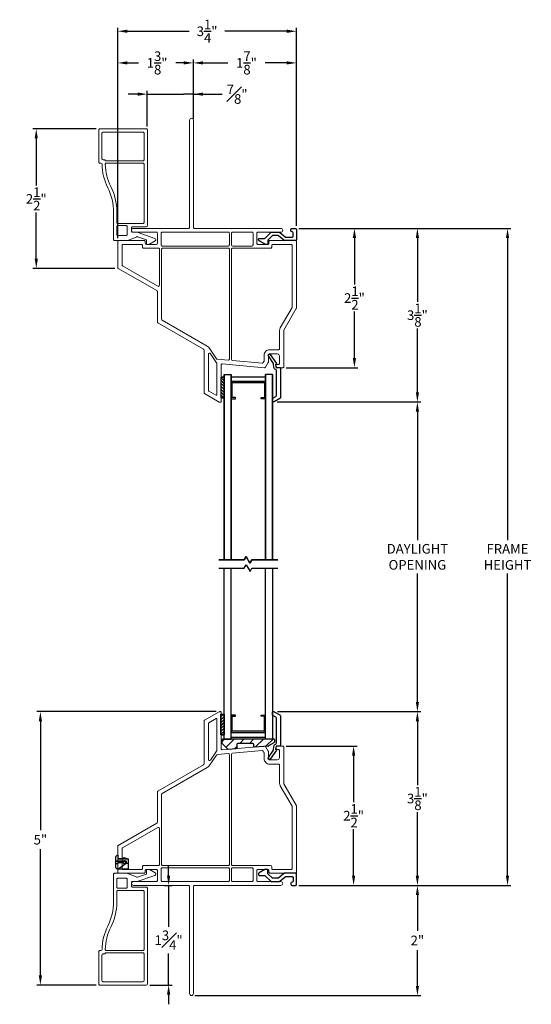
# Model space of a CAD drawing. Extents: x 137.9 to 156.8, y 16.1 to 44.5.
# Drawn here: x 143.2 to 152.5, y 26.6 to 44.5 of the extents above; entities that cross this region are included whole.
import ezdxf

# ---------------------------------------------------------------- set-up
doc = ezdxf.new("R2010")
doc.units = 0
doc.header["$LTSCALE"] = 0.3
doc.header["$MEASUREMENT"] = 0
doc.styles.add('ARCHITECTURAL', font='simplex.shx')
doc.dimstyles.new('DIM-MMSTACKED', dxfattribs={"dimscale": 0, "dimtxt": 0.125, "dimasz": 0.125, "dimexe": 0.063, "dimexo": 0.063, "dimgap": 0.07, "dimtad": 0, "dimtih": 1, "dimtoh": 1, "dimdec": 4, "dimzin": 4, "dimdsep": 46, "dimlunit": 4, "dimtxsty": 'ARCHITECTURAL', "dimcen": 0.02, "dimclrt": 7, "dimadec": 0, "dimazin": 0, "dimtfac": 0.75, "dimtdec": 4, "dimtmove": 2, "dimatfit": 3, "dimfxl": 0, "dimfrac": 1, "dimtolj": 1, "dimtzin": 4, "dimarcsym": 0})

# ---------------------------------------------------------------- blocks, each defined once
blk = doc.blocks.new('*D6')
at = {"color": 0, "lineweight": -2, "ltscale": 3.333333}
for p, q in [((147.895, 37.571), (150.507, 37.571)), ((150.444, 37.396), (150.444, 35.061)), ((150.444, 32.12), (150.444, 34.454)), ((147.898, 31.945), (150.507, 31.945))]:
    blk.add_line(p, q, dxfattribs=at)
at = {"color": 0, "ltscale": 3.333333}
for points in [[(150.415, 37.396), (150.473, 37.396), (150.444, 37.571)], [(150.415, 32.12), (150.473, 32.12), (150.444, 31.945)]]:
    blk.add_solid(points, dxfattribs=at)
at = {"layer": 'Defpoints', "color": 0, "ltscale": 3.333333}
for p in [(147.832, 37.571), (147.835, 31.945), (150.444, 31.945)]:
    blk.add_point(p, dxfattribs=at)
at = {"color": 7, "ltscale": 3.333333, "insert": (150.444, 34.991), "char_height": 0.175, "attachment_point": 2, "style": 'ARCHITECTURAL'}
blk.add_mtext('\\A1;DAYLIGHT\\POPENING', dxfattribs=at)
blk = doc.blocks.new('*D7')
at = {"color": 0, "lineweight": -2, "ltscale": 3.333333}
for p, q in [((147.898, 31.945), (150.507, 31.945)), ((150.444, 31.77), (150.444, 30.611)), ((150.444, 28.963), (150.444, 30.121)), ((148.287, 28.788), (150.507, 28.788))]:
    blk.add_line(p, q, dxfattribs=at)
at = {"color": 0, "ltscale": 3.333333}
for points in [[(150.415, 31.77), (150.473, 31.77), (150.444, 31.945)], [(150.415, 28.963), (150.473, 28.963), (150.444, 28.788)]]:
    blk.add_solid(points, dxfattribs=at)
at = {"layer": 'Defpoints', "color": 0, "ltscale": 3.333333}
for p in [(147.835, 31.945), (150.444, 31.945), (148.224, 28.788)]:
    blk.add_point(p, dxfattribs=at)
at = {"color": 7, "ltscale": 3.333333, "insert": (150.444, 30.366), "char_height": 0.175, "attachment_point": 5, "style": 'ARCHITECTURAL'}
blk.add_mtext('\\A1;3\\S1/8;"', dxfattribs=at)
blk = doc.blocks.new('*D8')
at = {"color": 0, "lineweight": -2, "ltscale": 3.333333}
for p, q in [((148.287, 40.725), (150.507, 40.725)), ((150.444, 40.55), (150.444, 39.393)), ((150.444, 37.746), (150.444, 38.903)), ((147.895, 37.571), (150.507, 37.571))]:
    blk.add_line(p, q, dxfattribs=at)
at = {"color": 0, "ltscale": 3.333333}
for points in [[(150.415, 40.55), (150.473, 40.55), (150.444, 40.725)], [(150.415, 37.746), (150.473, 37.746), (150.444, 37.571)]]:
    blk.add_solid(points, dxfattribs=at)
at = {"layer": 'Defpoints', "color": 0, "ltscale": 3.333333}
for p in [(148.224, 40.725), (150.444, 40.725), (147.832, 37.571)]:
    blk.add_point(p, dxfattribs=at)
at = {"color": 7, "ltscale": 3.333333, "insert": (150.444, 39.148), "char_height": 0.175, "attachment_point": 5, "style": 'ARCHITECTURAL'}
blk.add_mtext('\\A1;3\\S1/8;"', dxfattribs=at)
blk = doc.blocks.new('*D9')
at = {"color": 0, "lineweight": -2, "ltscale": 3.333333}
for p, q in [((144.994, 40.547), (144.994, 43.794)), ((145.169, 43.731), (145.369, 43.731)), ((146.194, 43.731), (146.051, 43.731)), ((146.369, 42.708), (146.369, 43.794))]:
    blk.add_line(p, q, dxfattribs=at)
at = {"color": 0, "ltscale": 3.333333}
for points in [[(145.169, 43.76), (145.169, 43.702), (144.994, 43.731)], [(146.194, 43.76), (146.194, 43.702), (146.369, 43.731)]]:
    blk.add_solid(points, dxfattribs=at)
at = {"layer": 'Defpoints', "color": 0, "ltscale": 3.333333}
for p in [(146.369, 43.731), (146.369, 42.645), (144.994, 40.484)]:
    blk.add_point(p, dxfattribs=at)
at = {"color": 7, "ltscale": 3.333333, "insert": (145.71, 43.731), "char_height": 0.175, "attachment_point": 5, "style": 'ARCHITECTURAL'}
blk.add_mtext('\\A1;1\\S3/8;"', dxfattribs=at)
blk = doc.blocks.new('*D10')
at = {"color": 0, "lineweight": -2, "ltscale": 3.333333}
for p, q in [((146.369, 42.708), (146.369, 43.794)), ((146.544, 43.731), (146.994, 43.731)), ((148.069, 43.731), (147.676, 43.731)), ((148.244, 40.768), (148.244, 43.794))]:
    blk.add_line(p, q, dxfattribs=at)
at = {"color": 0, "ltscale": 3.333333}
for points in [[(146.544, 43.76), (146.544, 43.702), (146.369, 43.731)], [(148.069, 43.76), (148.069, 43.702), (148.244, 43.731)]]:
    blk.add_solid(points, dxfattribs=at)
at = {"layer": 'Defpoints', "color": 0, "ltscale": 3.333333}
for p in [(148.244, 43.731), (146.369, 42.645), (148.244, 40.705)]:
    blk.add_point(p, dxfattribs=at)
at = {"color": 7, "ltscale": 3.333333, "insert": (147.335, 43.731), "char_height": 0.175, "attachment_point": 5, "style": 'ARCHITECTURAL'}
blk.add_mtext('\\A1;1\\S7/8;"', dxfattribs=at)
blk = doc.blocks.new('*D11')
at = {"color": 0, "lineweight": -2, "ltscale": 3.333333}
for p, q in [((148.287, 40.725), (152.146, 40.725)), ((152.083, 40.55), (152.083, 35.059)), ((152.083, 28.963), (152.083, 34.453)), ((148.287, 28.788), (152.146, 28.788))]:
    blk.add_line(p, q, dxfattribs=at)
at = {"color": 0, "ltscale": 3.333333}
for points in [[(152.054, 40.55), (152.112, 40.55), (152.083, 40.725)], [(152.054, 28.963), (152.112, 28.963), (152.083, 28.788)]]:
    blk.add_solid(points, dxfattribs=at)
at = {"layer": 'Defpoints', "color": 0, "ltscale": 3.333333}
for p in [(148.224, 40.725), (148.224, 28.788), (152.083, 28.788)]:
    blk.add_point(p, dxfattribs=at)
at = {"color": 7, "ltscale": 3.333333, "insert": (152.083, 34.756), "char_height": 0.175, "attachment_point": 5, "style": 'ARCHITECTURAL'}
blk.add_mtext('\\A1;FRAME\\PHEIGHT', dxfattribs=at)
blk = doc.blocks.new('*D12')
at = {"color": 0, "lineweight": -2, "ltscale": 3.333333}
for p, q in [((148.287, 28.788), (150.507, 28.788)), ((150.444, 28.613), (150.444, 27.962)), ((150.444, 26.963), (150.444, 27.614)), ((146.397, 26.788), (150.507, 26.788))]:
    blk.add_line(p, q, dxfattribs=at)
at = {"color": 0, "ltscale": 3.333333}
for points in [[(150.415, 28.613), (150.473, 28.613), (150.444, 28.788)], [(150.415, 26.963), (150.473, 26.963), (150.444, 26.788)]]:
    blk.add_solid(points, dxfattribs=at)
at = {"layer": 'Defpoints', "color": 0, "ltscale": 3.333333}
for p in [(148.224, 28.788), (146.334, 26.788), (150.444, 26.788)]:
    blk.add_point(p, dxfattribs=at)
at = {"color": 7, "ltscale": 3.333333, "insert": (150.444, 27.788), "char_height": 0.175, "attachment_point": 5, "style": 'ARCHITECTURAL'}
blk.add_mtext('\\A1;2"', dxfattribs=at)
blk = doc.blocks.new('*D13')
at = {"color": 0, "lineweight": -2, "ltscale": 3.333333}
for p, q in [((144.994, 40.547), (144.994, 44.369)), ((148.244, 40.768), (148.244, 44.369)), ((145.169, 44.306), (146.295, 44.306)), ((148.069, 44.306), (146.944, 44.306))]:
    blk.add_line(p, q, dxfattribs=at)
at = {"color": 0, "ltscale": 3.333333}
for points in [[(145.169, 44.335), (145.169, 44.277), (144.994, 44.306)], [(148.069, 44.335), (148.069, 44.277), (148.244, 44.306)]]:
    blk.add_solid(points, dxfattribs=at)
at = {"layer": 'Defpoints', "color": 0, "ltscale": 3.333333}
for p in [(148.244, 44.306), (148.244, 40.705), (144.994, 40.484)]:
    blk.add_point(p, dxfattribs=at)
at = {"color": 7, "ltscale": 3.333333, "insert": (146.619, 44.306), "char_height": 0.175, "attachment_point": 5, "style": 'ARCHITECTURAL'}
blk.add_mtext('\\A1;3\\S1/4;"', dxfattribs=at)
blk = doc.blocks.new('*D14')
at = {"color": 0, "lineweight": -2, "ltscale": 3.333333}
for p, q in [((148.287, 40.725), (149.362, 40.725)), ((149.299, 40.55), (149.299, 39.704)), ((149.299, 38.368), (149.299, 39.214)), ((148.057, 38.193), (149.362, 38.193))]:
    blk.add_line(p, q, dxfattribs=at)
at = {"color": 0, "ltscale": 3.333333}
for points in [[(149.269, 40.55), (149.328, 40.55), (149.299, 40.725)], [(149.269, 38.368), (149.328, 38.368), (149.299, 38.193)]]:
    blk.add_solid(points, dxfattribs=at)
at = {"layer": 'Defpoints', "color": 0, "ltscale": 3.333333}
for p in [(148.224, 40.725), (147.994, 38.193), (149.299, 38.193)]:
    blk.add_point(p, dxfattribs=at)
at = {"color": 7, "ltscale": 3.333333, "insert": (149.299, 39.459), "char_height": 0.175, "attachment_point": 5, "style": 'ARCHITECTURAL'}
blk.add_mtext('\\A1;2\\S1/2;"', dxfattribs=at)
blk = doc.blocks.new('*D15')
at = {"color": 0, "lineweight": -2, "ltscale": 3.333333}
for p, q in [((144.604, 42.534), (143.449, 42.534)), ((143.512, 42.359), (143.512, 41.505)), ((143.512, 40.173), (143.512, 41.015)), ((144.941, 39.998), (143.449, 39.998))]:
    blk.add_line(p, q, dxfattribs=at)
at = {"color": 0, "ltscale": 3.333333}
for points in [[(143.483, 42.359), (143.541, 42.359), (143.512, 42.534)], [(143.483, 40.173), (143.541, 40.173), (143.512, 39.998)]]:
    blk.add_solid(points, dxfattribs=at)
at = {"layer": 'Defpoints', "color": 0, "ltscale": 3.333333}
for p in [(144.667, 42.534), (143.512, 39.998), (145.004, 39.998)]:
    blk.add_point(p, dxfattribs=at)
at = {"color": 7, "ltscale": 3.333333, "insert": (143.512, 41.26), "char_height": 0.175, "attachment_point": 5, "style": 'ARCHITECTURAL'}
blk.add_mtext('\\A1;2\\S1/2;"', dxfattribs=at)
blk = doc.blocks.new('*D16')
at = {"color": 0, "lineweight": -2, "ltscale": 3.333333}
for p, q in [((146.787, 31.945), (143.524, 31.945)), ((143.587, 31.77), (143.587, 29.793)), ((143.587, 27.153), (143.587, 29.445)), ((144.604, 26.978), (143.524, 26.978))]:
    blk.add_line(p, q, dxfattribs=at)
at = {"color": 0, "ltscale": 3.333333}
for points in [[(143.558, 31.77), (143.616, 31.77), (143.587, 31.945)], [(143.558, 27.153), (143.616, 27.153), (143.587, 26.978)]]:
    blk.add_solid(points, dxfattribs=at)
at = {"layer": 'Defpoints', "color": 0, "ltscale": 3.333333}
for p in [(143.587, 31.945), (146.85, 31.945), (144.667, 26.978)]:
    blk.add_point(p, dxfattribs=at)
at = {"color": 7, "ltscale": 3.333333, "insert": (143.587, 29.619), "char_height": 0.175, "attachment_point": 5, "style": 'ARCHITECTURAL'}
blk.add_mtext('\\A1;5"', dxfattribs=at)
blk = doc.blocks.new('*D17')
at = {"color": 0, "lineweight": -2, "ltscale": 3.333333}
for p, q in [((148.057, 31.32), (149.347, 31.32)), ((149.284, 31.145), (149.284, 30.299)), ((149.284, 28.963), (149.284, 29.809)), ((148.287, 28.788), (149.347, 28.788))]:
    blk.add_line(p, q, dxfattribs=at)
at = {"color": 0, "ltscale": 3.333333}
for points in [[(149.255, 31.145), (149.313, 31.145), (149.284, 31.32)], [(149.255, 28.963), (149.313, 28.963), (149.284, 28.788)]]:
    blk.add_solid(points, dxfattribs=at)
at = {"layer": 'Defpoints', "color": 0, "ltscale": 3.333333}
for p in [(147.994, 31.32), (149.284, 31.32), (148.224, 28.788)]:
    blk.add_point(p, dxfattribs=at)
at = {"color": 7, "ltscale": 3.333333, "insert": (149.284, 30.054), "char_height": 0.175, "attachment_point": 5, "style": 'ARCHITECTURAL'}
blk.add_mtext('\\A1;2\\S1/2;"', dxfattribs=at)
blk = doc.blocks.new('*D4')
at = {"color": 0, "lineweight": -2, "ltscale": 3.333333}
for p, q in [((145.919, 28.963), (145.919, 29.138)), ((145.842, 28.788), (145.982, 28.788)), ((145.919, 28.788), (145.919, 28.613)), ((145.919, 28.613), (145.919, 28.038)), ((145.919, 27.153), (145.919, 27.548)), ((145.919, 26.978), (145.919, 27.153)), ((145.575, 26.978), (145.982, 26.978)), ((145.919, 26.803), (145.919, 26.628))]:
    blk.add_line(p, q, dxfattribs=at)
at = {"color": 0, "ltscale": 3.333333}
for points in [[(145.89, 28.963), (145.948, 28.963), (145.919, 28.788)], [(145.89, 26.803), (145.948, 26.803), (145.919, 26.978)]]:
    blk.add_solid(points, dxfattribs=at)
at = {"layer": 'Defpoints', "color": 0, "ltscale": 3.333333}
for p in [(145.779, 28.788), (145.919, 28.788), (145.512, 26.978)]:
    blk.add_point(p, dxfattribs=at)
at = {"color": 7, "ltscale": 3.333333, "insert": (145.919, 27.793), "char_height": 0.175, "attachment_point": 5, "style": 'ARCHITECTURAL'}
blk.add_mtext('\\A1;1{\\H1.000000x;\\S3#4;}"', dxfattribs=at)
blk = doc.blocks.new('*D28')
at = {"color": 0, "lineweight": -2, "ltscale": 3.333333}
for p, q in [((145.357, 43.163), (145.182, 43.163)), ((145.532, 42.577), (145.532, 43.226)), ((145.532, 43.163), (145.707, 43.163)), ((145.707, 43.163), (146.194, 43.163)), ((146.369, 43.163), (146.194, 43.163)), ((146.369, 42.708), (146.369, 43.226)), ((146.369, 43.163), (146.892, 43.163)), ((146.544, 43.163), (146.719, 43.163))]:
    blk.add_line(p, q, dxfattribs=at)
at = {"color": 0, "ltscale": 3.333333}
for points in [[(145.357, 43.193), (145.357, 43.134), (145.532, 43.163)], [(146.544, 43.193), (146.544, 43.134), (146.369, 43.163)]]:
    blk.add_solid(points, dxfattribs=at)
at = {"layer": 'Defpoints', "color": 0, "ltscale": 3.333333}
for p in [(146.369, 43.163), (146.369, 42.645), (145.532, 42.514)]:
    blk.add_point(p, dxfattribs=at)
at = {"color": 7, "ltscale": 3.333333, "insert": (147.166, 43.163), "char_height": 0.175, "attachment_point": 5, "style": 'ARCHITECTURAL'}
blk.add_mtext('\\A1;{\\H1.000000x;\\S7#8;}"', dxfattribs=at)

msp = doc.modelspace()

# ---------------------------------------------------------------- linework, layer by layer
at = {"lineweight": 5, "ltscale": 3.333333}
for points in [[(148.2444, 40.4844, 0.4142136), (148.2244, 40.5044), (147.7644, 40.5044, 0.4142136), (147.7444, 40.4844), (147.7444, 40.4544, -0.4142136), (147.7244, 40.4344), (147.5444, 40.4344, -0.4142136), (147.5244, 40.4544), (147.5244, 40.6344, -0.4142136), (147.5444, 40.6544), (147.9595, 40.6544, 0.9971587), (147.9595, 40.7244), (146.3894, 40.7244, -0.4142136), (146.3694, 40.7444), (146.3694, 42.6894, 1), (146.2994, 42.6894), (146.2994, 40.7444, -0.4142136), (146.2794, 40.7244), (145.2793, 40.7244, 0.9971587), (145.2793, 40.6544), (145.6944, 40.6544, -0.4142136), (145.7144, 40.6344), (145.7144, 40.4544, -0.4142136), (145.6944, 40.4344), (145.5144, 40.4344, -0.4142136), (145.4944, 40.4544), (145.4944, 40.4844, 0.4142136), (145.4744, 40.5044), (145.0144, 40.5044, 0.4142136), (144.9944, 40.4844), (144.9944, 40.0155, 0.2679492), (145.0044, 39.9982), (145.7044, 39.5941, -0.2679492), (145.7144, 39.5768), (145.7144, 39.0286, 0.2679492), (145.7244, 39.0113), (146.5542, 38.5322, -0.2679492), (146.5642, 38.5149), (146.5642, 37.7409, 0.2679492), (146.5742, 37.7236), (146.84, 37.5701), (146.8446, 37.5674), (146.85, 37.5674), (146.8642, 37.5674, 0.4142136), (146.8742, 37.5774), (146.8742, 38.2411, -0.4400105), (146.8959, 38.261), (147.6637, 38.1938), (147.6764, 38.1927), (147.6828, 38.2038), (147.7315, 38.2881, 0.1316525), (147.7342, 38.2981), (147.7342, 38.4227, -0.4142136), (147.7542, 38.4427), (147.8942, 38.4427, -0.4142136), (147.9342, 38.4027), (147.9342, 38.2727, -0.4142136), (147.9142, 38.2527), (147.8991, 38.2527, 0.4142136), (147.8692, 38.2227), (147.8692, 38.2227, 0.4142136), (147.8991, 38.1927), (147.9942, 38.1927, 0.4142136), (148.0142, 38.2127), (148.0142, 38.8669, -0.1316525), (148.0168, 38.8769), (148.2417, 39.2663, 0.1316525), (148.2444, 39.2763), (148.2444, 40.4844)], [(147.6637, 38.1938, 0.2914734), (147.6828, 38.2038)], [(146.84, 37.5701, 0.1316525), (146.85, 37.5674)], [(148.2444, 29.0279), (148.2444, 30.236, 0.1316525), (148.2417, 30.246), (148.0168, 30.6355, -0.1316525), (148.0142, 30.6455), (148.0142, 31.2996, 0.4142136), (147.9942, 31.3196), (147.8992, 31.3196, 0.4142136), (147.8692, 31.2896), (147.8692, 31.2896, 0.4142136), (147.8992, 31.2596), (147.9142, 31.2596, -0.4142136), (147.9342, 31.2396), (147.9342, 31.1096, -0.4142136), (147.8942, 31.0696), (147.7542, 31.0696, -0.4142136), (147.7342, 31.0896), (147.7342, 31.2142, 0.1316525), (147.7315, 31.2242), (147.6828, 31.3086), (147.6764, 31.3196), (147.6637, 31.3185), (146.8959, 31.2513, -0.4400105), (146.8742, 31.2712), (146.8742, 31.9349, 0.4142136), (146.8642, 31.9449), (146.85, 31.9449, 0.0305362), (146.84, 31.9422), (146.5742, 31.7887, 0.2679492), (146.5642, 31.7714), (146.5642, 30.9974, -0.2679492), (146.5542, 30.9801), (145.7244, 30.501, 0.2679492), (145.7144, 30.4837), (145.7144, 29.9356, -0.2679492), (145.7044, 29.9182), (145.0044, 29.5141, 0.2679492), (144.9944, 29.4968), (144.9944, 29.0279, 0.4142136), (145.0144, 29.0079), (145.4744, 29.0079, 0.4142136), (145.4944, 29.0279), (145.4944, 29.0579, -0.4142136), (145.5144, 29.0779), (145.6944, 29.0779, -0.4142136), (145.7144, 29.0579), (145.7144, 28.8779, -0.4142136), (145.6944, 28.8579), (145.2793, 28.8579, 0.9971587), (145.2793, 28.7879), (146.2794, 28.7879, -0.4142136), (146.2994, 28.7679), (146.2994, 26.8229, 1), (146.3694, 26.8229), (146.3694, 28.7679, -0.4142136), (146.3894, 28.7879), (147.9595, 28.7879, 0.9971587), (147.9595, 28.8579), (147.5444, 28.8579, -0.4142136), (147.5244, 28.8779), (147.5244, 29.0579, -0.4142136), (147.5444, 29.0779), (147.7244, 29.0779, -0.4142136), (147.7444, 29.0579), (147.7444, 29.0279, 0.4142136), (147.7644, 29.0079), (148.2244, 29.0079, 0.4142136), (148.2444, 29.0279)], [(147.6828, 31.3086, 0.2914734), (147.6637, 31.3185)]]:
    msp.add_lwpolyline(points, format="xyb", dxfattribs=at)
at = {"linetype": 'Continuous', "lineweight": 5}
for points in [[(145.348, 40.6533, 0.0824466), (145.3416, 40.6544), (145.2644, 40.6544, -0.4142136), (145.2444, 40.6744), (145.2444, 40.7344, -0.4142136), (145.2644, 40.7544), (145.5124, 40.7544, 0.4142136), (145.5324, 40.7744), (145.5324, 42.5144, 0.4142136), (145.5124, 42.5344), (144.6674, 42.5344, 0.4142136), (144.6474, 42.5144), (144.6474, 41.9294, 0.4142136), (144.6674, 41.9094), (144.6876, 41.9094, -0.4084818), (144.7076, 41.8898, 0.1111433), (144.8124, 41.4633, -0.1161089), (144.9174, 41.0173), (144.9174, 40.5244, 0.4142136), (144.9374, 40.5044), (145.1678, 40.5044, 0.0975823), (145.1754, 40.5059), (145.3389, 40.573, -0.1577274), (145.3512, 40.5739), (145.5149, 40.5194), (145.5149, 40.4444, 0.4142136), (145.5249, 40.4344), (145.5603, 40.4344, 0.1316525), (145.5703, 40.4371), (145.6754, 40.4978, 0.6441304), (145.671, 40.5431)], [(144.7661, 41.9607), (144.7665, 41.9581, 0.3763742), (144.7764, 41.9494), (145.4524, 41.9494, 0.4142136), (145.4724, 41.9694), (145.4724, 42.4544, 0.4142136), (145.4524, 42.4744), (144.7274, 42.4744, 0.4142136), (144.7074, 42.4544), (144.7074, 41.9894, 0.4142136), (144.7274, 41.9694), (144.7562, 41.9694, -0.3763742)], [(144.7676, 41.889, 0.1124332), (144.8691, 41.484, -0.1179406), (144.9774, 41.0315), (144.9774, 40.8344, 0.4142136), (144.9974, 40.8144), (145.4524, 40.8144, 0.4142136), (145.4724, 40.8344), (145.4724, 41.8894, 0.4142136), (145.4524, 41.9094), (144.7876, 41.9094, 0.4205957)], [(144.9974, 40.7744), (145.1474, 40.7744, -0.4142136), (145.1674, 40.7544), (145.1674, 40.6144, -0.4142136), (145.1474, 40.5944), (144.9974, 40.5944, -0.4142136), (144.9774, 40.6144), (144.9774, 40.7544, -0.4142136)], [(145.3389, 28.9392), (145.1754, 29.0062, 0.0975823), (145.1678, 29.0077), (144.9374, 29.0077, 0.4142136), (144.9174, 28.9877), (144.9174, 28.4948, -0.1161089), (144.8124, 28.0488, 0.1111433), (144.7076, 27.6223, -0.4084818), (144.6876, 27.6027), (144.6674, 27.6027, 0.4142136), (144.6474, 27.5827), (144.6474, 26.9977, 0.4142136), (144.6674, 26.9777), (145.5124, 26.9777, 0.4142136), (145.5324, 26.9977), (145.5324, 28.7377, 0.4142136), (145.5124, 28.7577), (145.2644, 28.7577, -0.4142136), (145.2444, 28.7777), (145.2444, 28.8377, -0.4142136), (145.2644, 28.8577), (145.3416, 28.8577, 0.0824466), (145.348, 28.8588), (145.671, 28.9691, 0.6441304), (145.6754, 29.0144), (145.5703, 29.075, 0.1316525), (145.5603, 29.0777), (145.5249, 29.0777, 0.4142136), (145.5149, 29.0677), (145.5149, 28.9927), (145.3512, 28.9382, -0.1577274)]]:
    msp.add_lwpolyline(points, format="xyb", close=True, dxfattribs=at)
at = {"lineweight": 5}
for points in [[(147.0242, 40.6344), (147.0242, 40.4244, -0.4142136), (147.0042, 40.4044), (145.8044, 40.4044, -0.4142136), (145.7844, 40.4244), (145.7844, 40.6344, -0.4142136), (145.8044, 40.6544), (147.0042, 40.6544, -0.4142136)], [(147.7562, 38.5207), (147.9162, 38.5207, 0.4142136), (147.9362, 38.5407), (147.9362, 38.8669, -0.1316525), (147.9493, 38.9159), (148.1637, 39.2872, 0.1316525), (148.1664, 39.2972), (148.1664, 40.4144, 0.4142136), (148.1464, 40.4344), (147.8144, 40.4344, 0.4142136), (147.7944, 40.4144), (147.7944, 40.3844, -0.4142136), (147.7744, 40.3644), (147.0842, 40.3644, 0.4142136), (147.0642, 40.3444), (147.0642, 38.3429, 0.3888787), (147.0824, 38.323), (147.621, 38.2759, 0.2914734), (147.6401, 38.2858), (147.6535, 38.309, 0.1316525), (147.6562, 38.319), (147.6562, 38.4207, -0.4142136)], [(147.0042, 40.3644), (145.8124, 40.3644, 0.4142136), (145.7924, 40.3444), (145.7924, 39.0736, 0.2679492), (145.8024, 39.0563), (146.623, 38.5825, -0.1113857), (146.6547, 38.5533), (146.7908, 38.3558, 0.2236315), (146.8055, 38.3472), (147.0024, 38.33, 0.4400105), (147.0242, 38.3499), (147.0242, 40.3444, 0.4142136)], [(146.7962, 37.7028), (146.7962, 38.2713, 0.1520262), (146.7926, 38.2827), (146.6786, 38.4481, 0.7360716), (146.6422, 38.4367), (146.6422, 37.7859, 0.2679492), (146.6522, 37.7686), (146.7812, 37.6941, 0.5773503)], [(146.7962, 31.8095), (146.7962, 31.241, -0.1520262), (146.7926, 31.2296), (146.6786, 31.0642, -0.7360716), (146.6422, 31.0756), (146.6422, 31.7264, -0.2679492), (146.6522, 31.7437), (146.7812, 31.8182, -0.5773503)], [(147.0242, 31.1624), (147.0242, 29.1679, -0.4142136), (147.0042, 29.1479), (145.8124, 29.1479, -0.4142136), (145.7924, 29.1679), (145.7924, 30.4387, -0.2679492), (145.8024, 30.456), (146.623, 30.9298, 0.1113857), (146.6547, 30.9591), (146.7908, 31.1565, -0.2236315), (146.8055, 31.1651), (147.0024, 31.1823, -0.4400105)], [(147.6562, 31.1933), (147.6562, 31.0916, 0.4142136), (147.7562, 30.9916), (147.9162, 30.9916, -0.4142136), (147.9362, 30.9716), (147.9362, 30.6455, 0.1316525), (147.9493, 30.5965), (148.1637, 30.2251, -0.1316525), (148.1664, 30.2151), (148.1664, 29.0979, -0.4142136), (148.1464, 29.0779), (147.8144, 29.0779, -0.4142136), (147.7944, 29.0979), (147.7944, 29.1279, 0.4142136), (147.7744, 29.1479), (147.0842, 29.1479, -0.4142136), (147.0642, 29.1679), (147.0642, 31.1694, -0.3888787), (147.0824, 31.1893), (147.621, 31.2364, -0.2914734), (147.6401, 31.2265), (147.6535, 31.2033, -0.1316525)], [(145.8044, 29.1079, 0.4142136), (145.7844, 29.0879), (145.7844, 28.8779, 0.4142136), (145.8044, 28.8579), (147.0042, 28.8579, 0.4142136), (147.0242, 28.8779), (147.0242, 29.0879, 0.4142136), (147.0042, 29.1079)]]:
    msp.add_lwpolyline(points, format="xyb", close=True, dxfattribs=at)
at = {"lineweight": 5, "ltscale": 3.333333}
for points in [[(147.4544, 40.6344, 0.4142136), (147.4344, 40.6544), (147.0842, 40.6544, 0.4142136), (147.0642, 40.6344), (147.0642, 40.4244, 0.4142136), (147.0842, 40.4044), (147.4344, 40.4044, 0.4142136), (147.4544, 40.4244)], [(145.7524, 40.3444), (145.7524, 39.6911, -0.5773503), (145.7224, 39.6738), (145.0824, 40.0433, -0.2679492), (145.0724, 40.0606), (145.0724, 40.4144, -0.4142136), (145.0924, 40.4344), (145.4244, 40.4344, -0.4142136), (145.4444, 40.4144), (145.4444, 40.3844, 0.4142136), (145.4644, 40.3644), (145.7324, 40.3644, -0.4142136)], [(145.4244, 29.0779, 0.4142136), (145.4444, 29.0979), (145.4444, 29.1279, -0.4142136), (145.4644, 29.1479), (145.7324, 29.1479, 0.4142136), (145.7524, 29.1679), (145.7524, 29.8212, 0.5773503), (145.7224, 29.8386), (145.0824, 29.4691, 0.2679492), (145.0724, 29.4517), (145.0724, 29.0979, 0.4142136), (145.0924, 29.0779)], [(147.4544, 28.8779), (147.4544, 29.0879, 0.4142136), (147.4344, 29.1079), (147.0842, 29.1079, 0.4142136), (147.0642, 29.0879), (147.0642, 28.8779, 0.4142136), (147.0842, 28.8579), (147.4344, 28.8579, 0.4142136)]]:
    msp.add_lwpolyline(points, format="xyb", close=True, dxfattribs=at)
at = {"ltscale": 3.333333}
msp.add_lwpolyline([(148.0166, 40.509, 0.1737779), (148.0293, 40.5045), (148.0221, 40.5045), (148.0166, 40.509), (147.9182, 40.59, 0.1737779), (147.9055, 40.5945), (147.8163, 40.5945, 0.1938109), (147.8024, 40.5889), (147.7301, 40.5194, 0.2040239), (147.724, 40.505), (147.724, 40.4444, -0.4142139), (147.714, 40.4344), (147.6785, 40.4344, -0.1316523), (147.6685, 40.4371), (147.5634, 40.4978, -0.6441304), (147.5678, 40.5431), (147.6601, 40.5431, 0.1938109), (147.674, 40.5487), (147.7783, 40.649, -0.1938109), (147.7921, 40.6546), (147.927, 40.6546, -0.1737779), (147.9397, 40.65), (148.0381, 40.5691, 0.1737779), (148.0508, 40.5645), (148.1643, 40.5645, 0.4145778), (148.1844, 40.5845), (148.1843, 40.6446, 0.4138103), (148.1643, 40.6646, -0.4138103), (148.1443, 40.6846), (148.1443, 40.7046, -0.4142136), (148.1643, 40.7246), (148.2244, 40.7246, -0.4142136), (148.2444, 40.7046), (148.2444, 40.5245, -0.4142136), (148.2244, 40.5045), (148.0293, 40.5045)], format="xyb", dxfattribs=at)
at = {"lineweight": 5, "ltscale": 3.333333}
for points in [[(145.0044, 39.9982), (144.9944, 40.004), (144.9944, 40.0158)], [(145.7244, 39.0113), (145.7144, 39.017), (145.7144, 39.0288)], [(145.7244, 30.501), (145.7144, 30.4953), (145.7144, 30.4835)], [(145.0044, 29.5141), (144.9944, 29.5083), (144.9944, 29.4965)]]:
    msp.add_lwpolyline(points, dxfattribs=at)
at = {"linetype": 'Continuous'}
for points in [[(147.7351, 38.4067, -0.9073222), (147.7647, 38.4318), (147.8798, 38.2687), (147.8659, 38.2508), (147.8726, 38.1962), (147.9516, 38.1962), (147.9516, 37.6488, -0.2679492), (147.9416, 37.6314), (147.8418, 37.5738, -0.1316525), (147.8318, 37.5711), (147.8156, 37.5711, -0.4142136), (147.8056, 37.5811), (147.8056, 37.6222, -0.2679492), (147.8156, 37.6395), (147.8706, 37.6713, 0.2679492), (147.8806, 37.6886), (147.8806, 38.14, 0.3319607), (147.8663, 38.1592, -0.2996547), (147.833, 38.1987), (147.8245, 38.268), (147.7348, 38.4072)], [(147.7348, 31.1087), (147.8245, 31.2478), (147.833, 31.3171, -0.2996547), (147.8663, 31.3566, 0.3319607), (147.8806, 31.3758), (147.8806, 31.8272, 0.2679492), (147.8706, 31.8446), (147.8156, 31.8763, -0.2679492), (147.8056, 31.8936), (147.8056, 31.9347, -0.4142136), (147.8156, 31.9447), (147.8318, 31.9447, -0.1316525), (147.8418, 31.942), (147.9416, 31.8844, -0.2679492), (147.9516, 31.8671), (147.9516, 31.3196), (147.8726, 31.3196), (147.8659, 31.265), (147.8798, 31.2472), (147.7647, 31.084, -0.9073222), (147.7351, 31.1091)]]:
    msp.add_lwpolyline(points, format="xyb", dxfattribs=at)
for points in [[(146.8689, 38.0229), (146.8689, 37.6479), (146.9309, 37.6479), (146.9309, 38.0229), (146.8689, 38.0229), (146.9189, 38.0229)], [(146.8689, 31.5256), (146.8689, 31.9006), (146.9309, 31.9006), (146.9309, 31.5256), (146.8689, 31.5256), (146.9189, 31.5256)]]:
    msp.add_lwpolyline(points, dxfattribs=at)
at = {"color": 1}
for points in [[(146.8689, 38.0179), (146.9309, 37.9559)], [(146.8689, 37.9649), (146.9309, 37.9029)], [(146.917, 38.0229), (146.9309, 38.009)], [(146.8689, 37.9119), (146.9309, 37.8499)], [(146.8689, 37.8588), (146.9309, 37.7968)], [(146.8689, 37.8058), (146.9309, 37.7438)], [(146.8689, 37.7528), (146.9309, 37.6908)], [(146.8689, 37.6997), (146.9208, 37.6479)], [(146.8689, 31.8488), (146.9208, 31.9006)], [(146.8689, 31.7957), (146.9309, 31.8577)], [(146.8689, 31.7427), (146.9309, 31.8047)], [(146.8689, 31.6897), (146.9309, 31.7517)], [(146.8689, 31.6366), (146.9309, 31.6986)], [(146.8689, 31.5836), (146.9309, 31.6456)], [(146.8689, 31.5306), (146.9309, 31.5926)], [(146.917, 31.5256), (146.9309, 31.5395)]]:
    msp.add_lwpolyline(points, dxfattribs=at)
at = {"color": 8}
for points in [[(146.9309, 38.0677), (147.0559, 38.0677)], [(146.9309, 34.7034), (146.9309, 38.0677), (146.9309, 34.7008)], [(147.0559, 34.7034), (147.0559, 38.0677), (147.0559, 34.7012)], [(147.6805, 37.9427), (147.0559, 37.9427), (147.0559, 37.6307), (147.1339, 37.6307), (147.1339, 37.6507), (147.0759, 37.6507), (147.0759, 37.9227), (147.6605, 37.9227)], [(147.8059, 38.0673), (147.8059, 34.7008), (147.8059, 38.0677), (147.6809, 38.0677)], [(146.8337, 34.5504), (147.2951, 34.5504), (147.3311, 34.6127), (147.4, 34.4934), (147.4329, 34.5504), (147.9035, 34.5504)], [(146.9309, 31.4436), (146.9309, 34.5504)], [(146.9309, 31.4436), (147.0559, 31.4436), (147.0559, 34.5504)], [(147.8059, 34.5504), (147.8059, 31.4436), (147.6809, 31.4436), (147.6809, 34.5504)], [(147.6605, 31.5886), (147.0759, 31.5886), (147.0759, 31.8606), (147.1339, 31.8606), (147.1339, 31.8806), (147.0559, 31.8806), (147.0559, 31.5686), (147.6805, 31.5686)]]:
    msp.add_lwpolyline(points, dxfattribs=at)
at = {"color": 8, "linetype": 'Continuous'}
for points in [[(147.0559, 38.0277), (147.6805, 38.0277)], [(147.6809, 37.9427), (147.6809, 37.6307)], [(147.6609, 37.9227), (147.6609, 37.6507)], [(147.6805, 37.6307), (147.6029, 37.6307), (147.6029, 37.6507), (147.6605, 37.6507)], [(147.6605, 31.8606), (147.6029, 31.8606), (147.6029, 31.8806), (147.6805, 31.8806)], [(147.6609, 31.5886), (147.6609, 31.8606)], [(147.6809, 31.5686), (147.6809, 31.8806)], [(147.0559, 31.4836), (147.6805, 31.4836)]]:
    msp.add_lwpolyline(points, dxfattribs=at)
at = {"color": 8}
for points in [[(147.6809, 38.0677), (147.6809, 34.7012)], [(147.3279, 34.7631), (147.292, 34.7008), (147.3279, 34.7631), (147.3968, 34.6437)], [(147.292, 34.7008), (146.8306, 34.7008)], [(147.4298, 34.7008), (147.3968, 34.6437)], [(147.4298, 34.7008), (147.9067, 34.7008)]]:
    msp.add_lwpolyline(points, close=True, dxfattribs=at)
at = {"color": 1, "ltscale": 3.333333}
for points in [[(146.8845, 31.394), (146.935, 31.4445)], [(146.9606, 31.2933), (147.1117, 31.4445)], [(147.1145, 31.2704), (147.1645, 31.3204)], [(147.2185, 31.3745), (147.2885, 31.4445)], [(147.3953, 31.3745), (147.4653, 31.4445)], [(147.5019, 31.3043), (147.6421, 31.4445)], [(147.6957, 31.3213), (147.8188, 31.4445)]]:
    msp.add_lwpolyline(points, dxfattribs=at)
at = {"linetype": 'Continuous'}
msp.add_lwpolyline([(147.46, 31.3225, 0.4400105), (147.4817, 31.3026), (147.7366, 31.3249, 0.1087418), (147.7448, 31.3274), (147.8399, 31.382, 0.2687713), (147.85, 31.3993), (147.85, 31.4245, 0.4142136), (147.83, 31.4445), (146.9045, 31.4445, 0.4142136), (146.8845, 31.4245), (146.8845, 31.3777, 0.1989128), (146.8903, 31.3636), (146.9875, 31.2665, 0.2216942), (147.0033, 31.2607), (147.1462, 31.2732, 0.3888787), (147.1645, 31.2931), (147.1645, 31.3545, -0.4142136), (147.1845, 31.3745), (147.44, 31.3745, -0.4142136), (147.46, 31.3545)], format="xyb", close=True, dxfattribs=at)
msp.add_lwpolyline([(145.0996, 29.1994), (145.0048, 29.1994), (144.9894, 29.1774), (144.9574, 29.1774), (144.9574, 29.2144), (144.9679, 29.2294), (145.1194, 29.2294, -1.8554996)], format="xyb", close=True)
for points in [[(144.9594, 29.2173), (144.9594, 29.3129), (144.9824, 29.3359), (144.9944, 29.3359), (144.9944, 29.2724), (145.1844, 29.2691), (145.1844, 29.0859), (144.9824, 29.0859), (144.9594, 29.1089), (144.9594, 29.1774)], [(144.9594, 29.2397), (145.1464, 29.2364), (145.1464, 29.1929), (145.1844, 29.1929)], [(144.9944, 29.2764), (145.0843, 29.2748), (145.1024, 29.2929), (145.1844, 29.2691)], [(144.9944, 29.0859), (145.1464, 29.1929)]]:
    msp.add_lwpolyline(points)
msp.add_lwpolyline([(145.0938, 29.1993, 1.9509404), (145.1194, 29.2349, 0.1616912), (145.1032, 29.2295)], format="xyb")
at = {"ltscale": 3.333333}
msp.add_lwpolyline([(147.9182, 28.9223, -0.1737779), (147.9055, 28.9178), (147.8163, 28.9178, -0.1938109), (147.8024, 28.9234), (147.7301, 28.9929, -0.2040239), (147.724, 29.0073), (147.724, 29.0679, 0.4142139), (147.714, 29.0779), (147.6785, 29.0779, 0.1316523), (147.6685, 29.0752), (147.5634, 29.0145, 0.6441304), (147.5678, 28.9692), (147.6601, 28.9692, -0.1938109), (147.674, 28.9636), (147.7783, 28.8633, 0.1938109), (147.7921, 28.8577), (147.927, 28.8577, 0.1737779), (147.9397, 28.8623), (148.0381, 28.9433, -0.1737779), (148.0508, 28.9478), (148.1643, 28.9478, -0.4145778), (148.1844, 28.9278), (148.1843, 28.8678, -0.4138103), (148.1643, 28.8477, 0.4138103), (148.1443, 28.8277), (148.1443, 28.8077, 0.4142136), (148.1643, 28.7877), (148.2244, 28.7877, 0.4142136), (148.2444, 28.8077), (148.2444, 28.9878, 0.4142136), (148.2244, 29.0079), (148.0293, 29.0079), (148.0221, 29.0079), (148.0166, 29.0033)], format="xyb", close=True, dxfattribs=at)
at = {"lineweight": 15}
msp.add_lwpolyline([(148.0293, 29.0079, 0.1737779), (148.0166, 29.0033)], format="xyb", dxfattribs=at)
at = {"linetype": 'Continuous', "lineweight": 5, "flags": 128}
for points in [[(145.1674, 28.8977, 0.4142136), (145.1474, 28.9177), (144.9974, 28.9177, 0.4142136), (144.9774, 28.8977), (144.9774, 28.7577, 0.4142136), (144.9974, 28.7377), (145.1474, 28.7377, 0.4142136), (145.1674, 28.7577)], [(145.4724, 28.6777), (145.4724, 27.6227, -0.4142136), (145.4524, 27.6027), (144.7876, 27.6027, -0.4205957), (144.7676, 27.6231, -0.1124332), (144.8691, 28.0281, 0.1179406), (144.9774, 28.4806), (144.9774, 28.6777, -0.4142136), (144.9974, 28.6977), (145.4524, 28.6977, -0.4142136)], [(145.4524, 27.5627, -0.4142136), (145.4724, 27.5427), (145.4724, 27.0577, -0.4142136), (145.4524, 27.0377), (144.7274, 27.0377, -0.4142136), (144.7074, 27.0577), (144.7074, 27.5227, -0.4142136), (144.7274, 27.5427), (144.7562, 27.5427, 0.3763742), (144.7661, 27.5514), (144.7665, 27.554, -0.3763742), (144.7764, 27.5627)]]:
    msp.add_lwpolyline(points, format="xyb", close=True, dxfattribs=at)

# ---------------------------------------------------------------- dimensions: what is measured, and where the dimension line sits
at = {"ltscale": 3.333333}
for base, p1, p2, picture, middle in [((148.2444, 44.306), (144.9944, 40.4844), (148.2444, 40.7046), '*D13', (146.6194, 44.306)), ((146.3694, 43.7309), (144.9944, 40.4844), (146.3694, 42.645), '*D9', (145.7097, 43.7309)), ((148.2444, 43.7309), (146.3694, 42.645), (148.2444, 40.7046), '*D10', (147.3347, 43.7309)), ((146.3694, 43.1634), (145.5324, 42.5144), (146.3694, 42.645), '*D28', (147.1664, 43.1634))]:
    dim = msp.add_linear_dim(base=base, p1=p1, p2=p2, dimstyle='DIM-MMSTACKED', override={"dimscale": 1, "dimtxt": 0.175, "dimasz": 0.175, "dimdec": 3, "dimpost": '\\X', "dimtfac": 1, "dimtmove": 0, "dimtzin": 0}, dxfattribs=at)
    dim.commit()
    dim.dimension.update_dxf_attribs({"geometry": picture, "text_midpoint": middle, "dimtype": 160})
for base, p1, p2, picture, middle in [((143.5123, 39.9982), (144.6674, 42.5344), (145.0044, 39.9982), '*D15', (143.5123, 41.2604)), ((143.5867, 31.9449), (144.6674, 26.9777), (146.85, 31.9449), '*D16', (143.5867, 29.619)), ((145.9188, 28.7879), (145.5124, 26.9777), (145.7793, 28.7879), '*D4', (145.9188, 27.7925))]:
    dim = msp.add_linear_dim(base=base, p1=p1, p2=p2, angle=90, dimstyle='DIM-MMSTACKED', override={"dimscale": 1, "dimtxt": 0.175, "dimasz": 0.175, "dimdec": 3, "dimpost": '\\X', "dimtfac": 1, "dimtmove": 0, "dimtzin": 0}, dxfattribs=at)
    dim.commit()
    dim.dimension.update_dxf_attribs({"geometry": picture, "text_midpoint": middle, "dimtype": 160})
for base, p1, p2, picture, middle in [((150.444226, 40.72461), (147.83177, 37.571112), (148.224399, 40.72461), '*D8', (150.444226, 39.147861)), ((149.2986, 38.1927), (148.2244, 40.7246), (147.9942, 38.1927), '*D14', (149.2986, 39.4587)), ((150.4442, 31.9445), (148.2244, 28.7877), (147.8345, 31.9445), '*D7', (150.4442, 30.3661)), ((149.284, 31.3196), (148.2244, 28.7877), (147.9942, 31.3196), '*D17', (149.284, 30.0536)), ((150.4442, 26.7879), (148.2244, 28.7877), (146.3344, 26.7879), '*D12', (150.4442, 27.7878))]:
    dim = msp.add_linear_dim(base=base, p1=p1, p2=p2, angle=90, dimstyle='DIM-MMSTACKED', override={"dimscale": 1, "dimtxt": 0.175, "dimasz": 0.175, "dimdec": 3, "dimpost": '\\X', "dimtfac": 1, "dimtmove": 0, "dimtzin": 0}, dxfattribs=at)
    dim.commit()
    dim.dimension.update_dxf_attribs({"geometry": picture, "text_midpoint": middle})
for base, p1, p2, text, picture, middle in [((152.0832, 28.7877), (148.2244, 40.7246), (148.2244, 28.7877), 'FRAME\\PHEIGHT', '*D11', (152.0832, 34.7562)), ((150.4442, 31.9445), (147.8318, 37.5711), (147.8345, 31.9445), 'DAYLIGHT\\POPENING', '*D6', (150.4442, 34.7578))]:
    dim = msp.add_linear_dim(base=base, p1=p1, p2=p2, angle=90, text=text, dimstyle='DIM-MMSTACKED', override={"dimscale": 1, "dimtxt": 0.175, "dimasz": 0.175, "dimdec": 3, "dimpost": '\\X', "dimtfac": 1, "dimtmove": 0, "dimtzin": 0}, dxfattribs=at)
    dim.commit()
    dim.dimension.update_dxf_attribs({"geometry": picture, "text_midpoint": middle})

doc.saveas('drawing.dxf')
